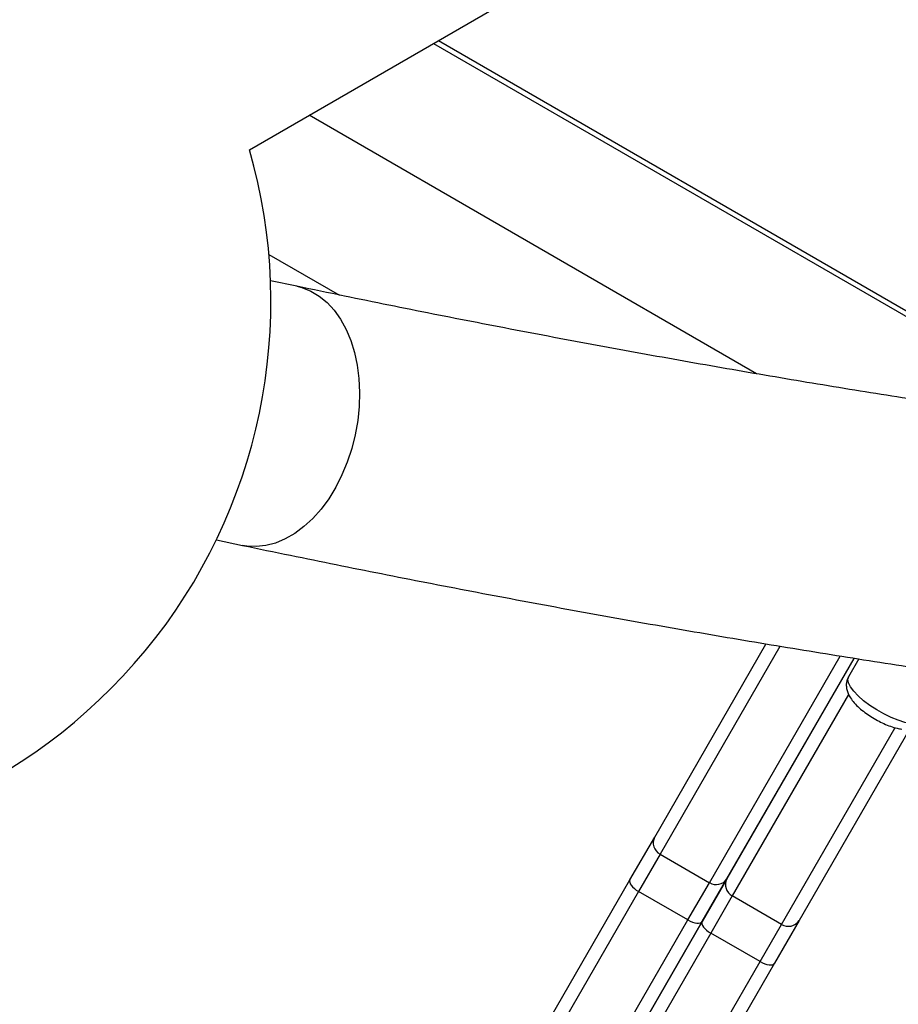
# Model space of a CAD drawing. Units: millimetres. Extents: x -5587 to 5808, y -4090 to 10578.
# Drawn here: x -2035 to -1834, y -211 to 13 of the extents above; entities that cross this region are included whole.
import ezdxf

# ---------------------------------------------------------------- set-up
doc = ezdxf.new("R2010")
doc.units = ezdxf.units.MM
doc.styles.add('SLDTEXTSTYLE0', font='TXT', dxfattribs={"width": 0.7})
doc.dimstyles.new('SLDDIMSTYLE0', dxfattribs={"dimtxt": 5, "dimasz": 3.302, "dimexe": 0, "dimexo": 0.0625, "dimgap": 1.25, "dimtad": 2, "dimdec": 0, "dimrnd": 1e-09, "dimzin": 12, "dimdsep": 46, "dimtxsty": 'SLDTEXTSTYLE0', "dimsah": 1, "dimcen": 0.09, "dimadec": 0, "dimazin": 3, "dimtfac": 1, "dimtofl": 0, "dimtmove": 0, "dimatfit": 3, "dimfxl": 0, "dimfrac": 2, "dimtolj": 1, "dimtzin": 12, "dimarcsym": 0})

# ---------------------------------------------------------------- blocks, each defined once
blk = doc.blocks.new('_D')
at = {"color": 7, "linetype": 'Continuous', "lineweight": 0}
for p, q in [((-3333.31, -1617.79), (-3333.31, 4627.3)), ((4082.84, 1850.83), (4082.84, 4627.3)), ((-3333.31, 4626.3), (4082.84, 4626.3))]:
    blk.add_line(p, q, dxfattribs=at)
at = {"color": 7, "linetype": 'Continuous', "lineweight": 18}
for points in [[(-3333.31, 4626.3), (-3330.01, 4625.79), (-3330.01, 4626.81)], [(4082.84, 4626.3), (4079.54, 4626.81), (4079.54, 4625.79)]]:
    blk.add_solid(points, dxfattribs=at)
at = {"color": 7, "linetype": 'Continuous', "lineweight": 18, "insert": (368.9, 4632.75), "char_height": 5, "attachment_point": 1, "style": 'SLDTEXTSTYLE0'}
blk.add_mtext('7416', dxfattribs=at)
blk = doc.blocks.new('_D_1')
at = {"color": 7, "linetype": 'Continuous', "lineweight": 0}
for p, q in [((2443.67, 2845.82), (-5581.8, 2845.82)), ((-5580.8, -1900.79), (-5580.8, 2845.82)), ((-2845.34, -1900.79), (-5581.8, -1900.79))]:
    blk.add_line(p, q, dxfattribs=at)
at = {"color": 7, "linetype": 'Continuous', "lineweight": 18}
for points in [[(-5580.8, 2845.82), (-5581.31, 2842.51), (-5580.29, 2842.51)], [(-5580.8, -1900.79), (-5580.29, -1897.49), (-5581.31, -1897.49)]]:
    blk.add_solid(points, dxfattribs=at)
at = {"color": 7, "linetype": 'Continuous', "lineweight": 18, "insert": (-5587.25, 466.11), "char_height": 5, "attachment_point": 1, "rotation": 90, "style": 'SLDTEXTSTYLE0'}
blk.add_mtext('4747', dxfattribs=at)
blk = doc.blocks.new('_D_2')
at = {"color": 7, "linetype": 'Continuous', "lineweight": 0}
for p, q in [((5481.72, 776.98), (5481.72, -4089.7)), ((-5089.37, -2096.49), (-5089.37, -4089.7)), ((-5089.37, -4088.7), (5481.72, -4088.7))]:
    blk.add_line(p, q, dxfattribs=at)
at = {"color": 7, "linetype": 'Continuous', "lineweight": 18}
for points in [[(-5089.37, -4088.7), (-5086.07, -4089.21), (-5086.07, -4088.19)], [(5481.72, -4088.7), (5478.42, -4088.19), (5478.42, -4089.21)]]:
    blk.add_solid(points, dxfattribs=at)
at = {"color": 7, "linetype": 'Continuous', "lineweight": 18, "insert": (189.42, -4082.26), "char_height": 5, "attachment_point": 1, "style": 'SLDTEXTSTYLE0'}
blk.add_mtext('10571', dxfattribs=at)
blk = doc.blocks.new('_D_3')
at = {"color": 7, "linetype": 'Continuous', "lineweight": 0}
for p, q in [((2428.05, 4239.83), (5808.44, 4239.83)), ((5807.44, -3861.49), (5807.44, 4239.83)), ((-3130.38, -3861.49), (5808.44, -3861.49))]:
    blk.add_line(p, q, dxfattribs=at)
at = {"color": 7, "linetype": 'Continuous', "lineweight": 18}
for points in [[(5807.44, 4239.83), (5806.93, 4236.53), (5807.95, 4236.53)], [(5807.44, -3861.49), (5807.95, -3858.19), (5806.93, -3858.19)]]:
    blk.add_solid(points, dxfattribs=at)
at = {"color": 7, "linetype": 'Continuous', "lineweight": 18, "insert": (5801, 183.84), "char_height": 5, "attachment_point": 1, "rotation": 90, "style": 'SLDTEXTSTYLE0'}
blk.add_mtext('8101', dxfattribs=at)

msp = doc.modelspace()

# ---------------------------------------------------------------- linework, layer by layer
at = {"color": 7, "linetype": 'Continuous', "lineweight": 25}
for p, q in [((-1982.29, -16.47), (-1638.19, 182.19)), ((-1940.37, 7.73), (-1824.29, -59.29)), ((-1939.22, 8.39), (-1823.72, -58.3)), ((-1866.75, -67.52), (-1968.72, -8.64)), ((-1977.88, -40.31), (-1961.79, -49.59)), ((-1971.52, -47.58), (-1977.51, -46.33)), ((-1989.85, -105.35), (-1983.86, -106.6)), ((-1889.97, -173.05), (-1864.61, -129.12)), ((-1861.44, -129.63), (-1888.75, -176.94)), ((-1877.5, -183.44), (-1847.72, -131.86)), ((-1844.52, -132.33), (-1873.52, -182.55)), ((-1873.52, -182.55), (-1844.53, -132.34)), ((-1843.44, -132.46), (-1845.79, -136.53)), ((-1845.84, -140.6), (-1872.3, -186.44)), ((-1861.04, -192.94), (-1835.22, -148.22)), ((-1832.09, -148.8), (-1857.06, -192.05)), ((-1895.6, -182.8), (-1889.97, -173.05)), ((-1888.75, -176.94), (-1893.65, -185.42)), ((-1888.75, -176.94), (-1877.5, -183.44)), ((-1980.09, -329.15), (-1895.6, -182.8)), ((-1882.39, -191.92), (-1877.5, -183.44)), ((-1879.15, -192.3), (-1873.52, -182.55)), ((-1873.52, -182.55), (-1879.15, -192.3)), ((-1893.65, -185.42), (-1979, -333.24)), ((-1882.39, -191.92), (-1893.65, -185.42)), ((-1872.3, -186.44), (-1877.2, -194.92)), ((-1861.04, -192.94), (-1872.3, -186.44)), ((-1967.74, -339.74), (-1882.39, -191.92)), ((-1963.64, -338.65), (-1879.15, -192.3)), ((-1879.15, -192.3), (-1963.64, -338.65)), ((-1857.06, -192.05), (-1862.7, -201.8)), ((-1877.2, -194.92), (-1962.54, -342.74)), ((-1865.94, -201.42), (-1877.2, -194.92)), ((-1865.94, -201.42), (-1861.04, -192.94)), ((-1951.28, -349.24), (-1865.94, -201.42)), ((-1862.7, -201.8), (-1947.19, -348.15))]:
    msp.add_line(p, q, dxfattribs=at)
at = {"color": 7, "linetype": 'Continuous', "lineweight": 25, "flags": 128}
for points in [[(-1971.52, -47.58), (-1970.34, -47.88), (-1968.31, -48.69), (-1966.4, -49.83), (-1964.62, -51.29), (-1962.99, -53.06), (-1961.53, -55.1), (-1960.26, -57.4), (-1959.2, -59.93), (-1958.36, -62.67), (-1957.74, -65.57)], [(-1957.74, -65.57), (-1957.35, -68.61), (-1957.21, -71.75), (-1957.3, -74.95), (-1957.63, -78.17), (-1958.2, -81.39), (-1959, -84.55), (-1960.01, -87.62), (-1961.23, -90.57), (-1962.65, -93.37), (-1964.24, -95.97), (-1965.99, -98.35), (-1967.88, -100.48), (-1969.88, -102.34), (-1971.97, -103.9), (-1974.13, -105.15), (-1976.34, -106.07), (-1978.55, -106.65), (-1980.76, -106.88), (-1982.93, -106.76), (-1983.86, -106.6)], [(-1831.58, -147.21), (-1832.96, -146.93), (-1834.48, -146.45), (-1836.1, -145.79), (-1837.75, -144.99), (-1839.38, -144.07), (-1840.94, -143.06), (-1842.36, -141.99), (-1843.59, -140.91), (-1844.6, -139.85), (-1845.34, -138.84), (-1845.8, -137.94), (-1845.95, -137.16), (-1845.79, -136.53)], [(-1895.6, -182.8), (-1895.68, -183.05), (-1895.65, -183.35), (-1895.53, -183.68), (-1895.3, -184.04), (-1894.99, -184.4), (-1894.6, -184.76), (-1894.15, -185.11), (-1893.65, -185.42)], [(-1882.39, -191.92), (-1881.88, -192.2), (-1881.35, -192.41), (-1880.84, -192.57), (-1880.37, -192.66), (-1879.95, -192.67), (-1879.6, -192.62), (-1879.33, -192.49), (-1879.15, -192.3)], [(-1879.15, -192.3), (-1879.23, -192.55), (-1879.2, -192.85), (-1879.07, -193.18), (-1878.85, -193.54), (-1878.53, -193.9), (-1878.14, -194.26), (-1877.69, -194.61), (-1877.2, -194.92)], [(-1865.94, -201.42), (-1865.42, -201.7), (-1864.9, -201.91), (-1864.39, -202.07), (-1863.91, -202.16), (-1863.49, -202.17), (-1863.14, -202.12), (-1862.87, -201.99), (-1862.7, -201.8)]]:
    msp.add_lwpolyline(points, dxfattribs=at)
at = {"color": 7, "linetype": 'Continuous', "lineweight": 25}
for centre, radius, start, end in [((-1624.37, 776.98), 3150, 51.10087, 205.92224), ((-2102.42, -51.02), 125, 264.8573, 16.0426), ((-1887.41, -174.38), 2.89, 152.4521, 242.2582), ((-1875.95, -180.99), 2.89, 237.7418, 327.5479), ((-1870.95, -183.88), 2.89, 152.4521, 242.2582), ((-1859.5, -190.49), 2.89, 237.7418, 327.5479)]:
    msp.add_arc(centre, radius, start, end, dxfattribs=at)
for points, knots in [([(-1609.76, -96.9), (-1614.59, -96.65), (-1625.02, -96.13), (-1641.31, -95.1), (-1658.57, -93.86), (-1676.04, -92.45), (-1693.7, -90.85), (-1711.57, -89.08), (-1729.63, -87.12), (-1747.88, -84.99), (-1766.33, -82.69), (-1784.96, -80.2), (-1803.77, -77.54), (-1822.77, -74.7), (-1841.95, -71.68), (-1861.3, -68.48), (-1880.83, -65.11), (-1900.54, -61.56), (-1920.41, -57.83), (-1940.45, -53.93), (-1957.5, -50.49), (-1967.9, -48.33), (-1971.52, -47.58)], [0, 0, 0, 0, 0.044304, 0.09577, 0.147249, 0.19874, 0.250243, 0.301758, 0.353284, 0.404822, 0.456372, 0.507932, 0.559504, 0.611086, 0.662678, 0.71428, 0.765892, 0.817514, 0.869145, 0.920785, 0.972434, 1, 1, 1, 1]), ([(-1983.86, -106.6), (-1980.21, -107.36), (-1969.62, -109.56), (-1952.19, -113.08), (-1931.63, -117.08), (-1911.24, -120.9), (-1890.99, -124.55), (-1870.91, -128.01), (-1850.99, -131.3), (-1831.24, -134.4), (-1811.65, -137.33), (-1792.24, -140.07), (-1772.99, -142.63), (-1753.92, -145.01), (-1735.03, -147.2), (-1716.31, -149.21), (-1697.78, -151.03), (-1684.1, -152.28), (-1676.66, -152.87), (-1675.27, -152.98)], [0, 0, 0, 0, 0.033283, 0.096677, 0.160079, 0.223491, 0.286914, 0.350348, 0.413794, 0.477251, 0.54072, 0.604201, 0.667696, 0.731203, 0.794723, 0.858257, 0.921804, 0.985366, 1, 1, 1, 1]), ([(-1845.79, -136.53), (-1845.94, -136.85), (-1846.24, -137.47), (-1846.34, -138.5), (-1846.22, -139.48), (-1845.89, -140.44), (-1845.34, -141.44), (-1844.51, -142.5), (-1843.41, -143.6), (-1842.11, -144.66), (-1840.7, -145.62), (-1839.23, -146.49), (-1837.72, -147.24), (-1836.21, -147.85), (-1834.85, -148.27), (-1834.03, -148.41), (-1833.68, -148.48)], [0, 0, 0, 0, 0.056307, 0.111679, 0.166622, 0.225229, 0.292398, 0.372683, 0.459301, 0.541855, 0.621611, 0.70021, 0.778805, 0.858167, 0.939617, 1, 1, 1, 1])]:
    msp.add_open_spline(points, degree=3, knots=knots, dxfattribs=at)

# ---------------------------------------------------------------- dimensions: what is measured, and where the dimension line sits
at = {"color": 7, "linetype": 'Continuous', "lineweight": 18}
for base, p1, p2, picture, middle in [((4082.84, 4626.3), (-3333.31, -1617.79), (4082.84, 1850.83), '_D', (374.76, 4626.3)), ((5481.72, -4088.7), (-5089.37, -2096.49), (5481.72, 776.98), '_D_2', (196.17, -4088.7))]:
    dim = msp.add_linear_dim(base=base, p1=p1, p2=p2, dimstyle='SLDDIMSTYLE0', dxfattribs=at)
    dim.commit()
    dim.dimension.update_dxf_attribs({"geometry": picture, "text_midpoint": middle, "dimtype": 160})
for base, p1, p2, picture, middle in [((5807.44, 4239.83), (-3130.38, -3861.49), (2428.05, 4239.83), '_D_3', (5807.44, 189.17)), ((-5580.8, 2845.82), (-2845.34, -1900.79), (2443.67, 2845.82), '_D_1', (-5580.8, 472.51))]:
    dim = msp.add_linear_dim(base=base, p1=p1, p2=p2, angle=90, dimstyle='SLDDIMSTYLE0', dxfattribs=at)
    dim.commit()
    dim.dimension.update_dxf_attribs({"geometry": picture, "text_midpoint": middle, "dimtype": 160})

doc.saveas('drawing.dxf')
